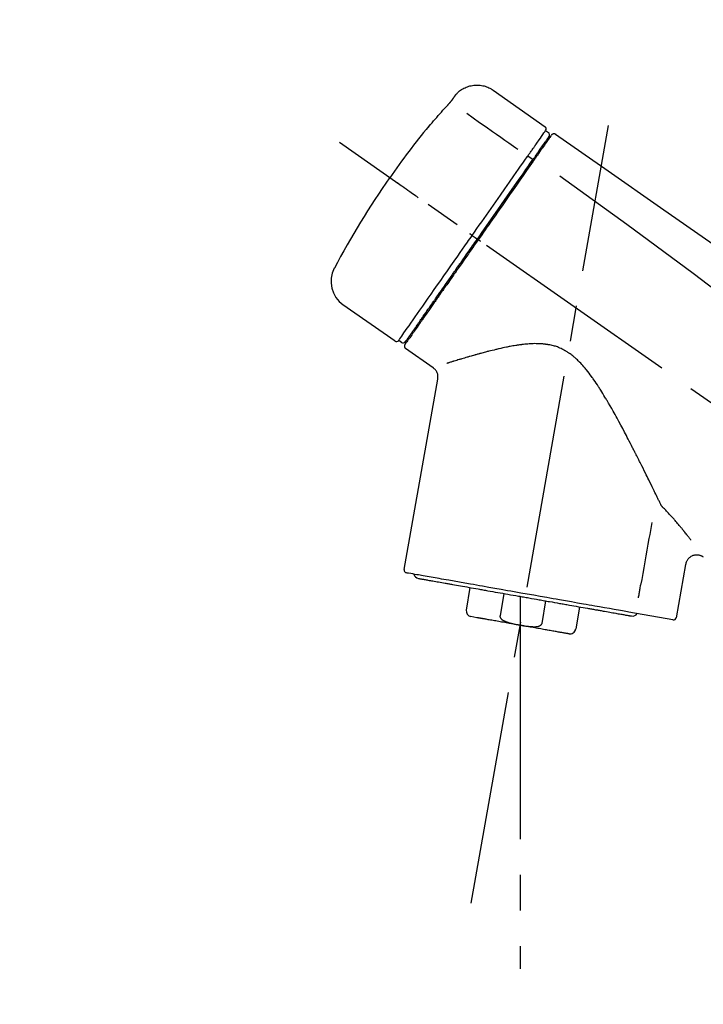
# Model space of a CAD drawing. Extents: x 84007 to 110129, y -10810 to -2410.
# Drawn here: x 95013 to 95132, y -8036 to -7864 of the extents above; entities that cross this region are included whole.
import ezdxf

# ---------------------------------------------------------------- set-up
doc = ezdxf.new("R2010")
doc.units = 0
doc.header["$LTSCALE"] = 50
doc.header["$MEASUREMENT"] = 0
doc.linetypes.add('CENTER2', pattern=[1.125, 0.75, -0.125, 0.125, -0.125])
doc.layers.get('0').update_dxf_attribs({"linetype": 'CONTINUOUS'})
doc.layers.add('150-機器', color=8, linetype='CONTINUOUS')
doc.layers.add('166-寸法B', color=11, linetype='CONTINUOUS')
doc.styles.add('KH001', font='txt')
doc.dimstyles.new('KH1xx030', dxfattribs={"dimscale": 30, "dimtxt": 2, "dimasz": 0.6, "dimexe": 0.3, "dimexo": 1.2, "dimgap": 0.5, "dimtad": 3, "dimdec": 1, "dimdsep": 46, "dimlunit": 6, "dimtxsty": 'KH001', "dimblk": 'DOT', "dimcen": 1, "dimdle": 1, "dimclrd": 256, "dimclre": 256, "dimclrt": 256, "dimadec": 0, "dimazin": 0, "dimtfac": 1, "dimtdec": 1, "dimtix": 1, "dimtmove": 2, "dimatfit": 3, "dimldrblk": 'CLOSEDBLANK', "dimfxl": 1, "dimtolj": 1, "dimtzin": 0, "dimlwd": -1, "dimlwe": -1, "dimarcsym": 0})

# ---------------------------------------------------------------- blocks, each defined once
blk = doc.blocks.new('_Dot')
at = {"color": 0, "linetype": 'ByBlock', "lineweight": -2}
blk.add_line((-0.5, 0), (-1, 0), dxfattribs=at)
at = {"color": 0, "linetype": 'ByBlock', "const_width": 0.5}
blk.add_lwpolyline([(-0.25, 0, 1), (0.25, 0, 1)], format="xyb", close=True, dxfattribs=at)
blk = doc.blocks.new('*D267')
at = {"layer": '166-寸法B', "transparency": 16777216}
for p, q in [((94775.16, -8088.89), (94775.16, -7706.69)), ((95425.16, -8088.89), (95425.16, -7706.69)), ((94793.16, -7715.69), (95407.16, -7715.69))]:
    blk.add_line(p, q, dxfattribs=at)
at = {"layer": '166-寸法B', "transparency": 16777216, "xscale": 18, "yscale": 18, "zscale": 18, "rotation": 180}
blk.add_blockref('_Dot', (94775.16, -7715.69), dxfattribs=at)
at = {"layer": '166-寸法B', "transparency": 16777216, "xscale": 18, "yscale": 18, "zscale": 18}
blk.add_blockref('_Dot', (95425.16, -7715.69), dxfattribs=at)
at = {"layer": '166-寸法B', "transparency": 16777216, "insert": (95100.16, -7670.69), "char_height": 60, "attachment_point": 5, "style": 'KH001'}
blk.add_mtext('\\A1;650', dxfattribs=at)
blk = doc.blocks.new('_ClosedBlank')
at = {"color": 0, "linetype": 'ByBlock', "lineweight": -2}
for p, q in [((-1, 0.1667), (0, 0)), ((-1, 0.1667), (-1, -0.1667)), ((0, 0), (-1, -0.1667))]:
    blk.add_line(p, q, dxfattribs=at)
blk = doc.blocks.new('*D269')
at = {"layer": '166-寸法B', "transparency": 16777216}
for p, q in [((94775.16, -8088.89), (94775.16, -7841.69)), ((95422.16, -8088.89), (95422.16, -7841.69)), ((95404.16, -7850.69), (94793.16, -7850.69))]:
    blk.add_line(p, q, dxfattribs=at)
at = {"layer": '166-寸法B', "transparency": 16777216, "xscale": 18, "yscale": 18, "zscale": 18, "rotation": 180}
blk.add_blockref('_Dot', (94775.16, -7850.69), dxfattribs=at)
at = {"layer": '166-寸法B', "transparency": 16777216, "xscale": 18, "yscale": 18, "zscale": 18}
blk.add_blockref('_Dot', (95422.16, -7850.69), dxfattribs=at)
at = {"layer": '166-寸法B', "transparency": 16777216, "insert": (95098.66, -7805.69), "char_height": 60, "attachment_point": 5, "style": 'KH001'}
blk.add_mtext('\\A1;647', dxfattribs=at)

msp = doc.modelspace()

# ---------------------------------------------------------------- linework, layer by layer
at = {"layer": '150-機器', "color": 13, "linetype": 'Continuous'}
for p, q in [((95095.55, -7876.01), (95104.69, -7882.4)), ((95104.77, -7883.07), (95105.26, -7883.41)), ((95103.64, -7886.6), (95103.8, -7886.71)), ((95101.67, -7887.49), (95102.56, -7888.14)), ((95091.9, -7901.45), (95092.39, -7901.79)), ((95092.39, -7901.79), (95092.8, -7902.08)), ((95078.37, -7919.98), (95069.24, -7913.59)), ((95082.12, -7917.67), (95081.95, -7917.56)), ((95079.52, -7920.18), (95079.02, -7919.83)), ((95085.03, -7924.65), (95080.21, -7921.27)), ((95079.97, -7959.99), (95085.85, -7926.61)), ((95129.3, -7959.08), (95127.65, -7968.45)), ((95090.87, -7967.08), (95091.57, -7963.15)), ((95097.46, -7964.19), (95096.77, -7968.12)), ((95100.33, -7964.69), (95100.33, -7969.72)), ((95104.13, -7969.41), (95104.83, -7965.48)), ((95110.72, -7966.52), (95110.03, -7970.45)), ((95092.73, -7968.42), (95091.68, -7968.23)), ((95127.08, -7968.8), (95119.37, -7967.44))]:
    msp.add_line(p, q, dxfattribs=at)
at = {"layer": '150-機器', "color": 13, "linetype": 'CENTER2'}
for p, q in [((95091.74, -8018.44), (95115.76, -7882.21)), ((95355.5, -8086.03), (95068.63, -7885.16)), ((95100.33, -7969.72), (95100.33, -8029.93))]:
    msp.add_line(p, q, dxfattribs=at)
at = {"layer": '150-機器', "color": 13, "linetype": 'Continuous'}
for points in [[(95089.04, -7876.77), (95089.09, -7876.72), (95089.14, -7876.66), (95089.19, -7876.61), (95089.24, -7876.55), (95089.35, -7876.44), (95089.45, -7876.34), (95089.57, -7876.24), (95089.68, -7876.14), (95089.86, -7876.01), (95090.05, -7875.88), (95090.25, -7875.77), (95090.45, -7875.66), (95090.65, -7875.56), (95090.86, -7875.47), (95091.07, -7875.39), (95091.29, -7875.32), (95091.5, -7875.26), (95091.73, -7875.21), (95091.95, -7875.17), (95092.17, -7875.14), (95092.4, -7875.12), (95092.62, -7875.11), (95092.85, -7875.11), (95093.08, -7875.12), (95093.3, -7875.14), (95093.53, -7875.17), (95093.75, -7875.21), (95093.97, -7875.26), (95094.19, -7875.32), (95094.41, -7875.39), (95094.62, -7875.47), (95094.83, -7875.56), (95094.96, -7875.63), (95095.09, -7875.7), (95095.22, -7875.78), (95095.35, -7875.86), (95095.41, -7875.9), (95095.47, -7875.95), (95095.53, -7875.99), (95095.59, -7876.04)], [(95088.47, -7877.6), (95088.47, -7877.59), (95088.47, -7877.59), (95088.48, -7877.58), (95088.48, -7877.58), (95088.49, -7877.57), (95088.49, -7877.56), (95088.5, -7877.55), (95088.51, -7877.54), (95088.52, -7877.52), (95088.53, -7877.51), (95088.54, -7877.49), (95088.55, -7877.48), (95088.57, -7877.46), (95088.58, -7877.44), (95088.59, -7877.42), (95088.61, -7877.4), (95088.63, -7877.37), (95088.64, -7877.34), (95088.66, -7877.32), (95088.68, -7877.29), (95088.7, -7877.27), (95088.72, -7877.24), (95088.74, -7877.21), (95088.76, -7877.18), (95088.77, -7877.16), (95088.79, -7877.14), (95088.81, -7877.11), (95088.82, -7877.09), (95088.83, -7877.07), (95088.85, -7877.05), (95088.86, -7877.04), (95088.87, -7877.02), (95088.88, -7877), (95088.89, -7876.99), (95088.9, -7876.98), (95088.91, -7876.96), (95088.92, -7876.95), (95088.93, -7876.94), (95088.94, -7876.92), (95088.95, -7876.91), (95088.95, -7876.9), (95088.96, -7876.89), (95088.97, -7876.88), (95088.98, -7876.87), (95088.98, -7876.86), (95088.99, -7876.85), (95089, -7876.84), (95089, -7876.83), (95089.01, -7876.82), (95089.01, -7876.82), (95089.01, -7876.82), (95089.02, -7876.81), (95089.02, -7876.81), (95089.02, -7876.81), (95089.02, -7876.8), (95089.02, -7876.8)], [(95089.02, -7876.8), (95089.03, -7876.8), (95089.03, -7876.8), (95089.03, -7876.8), (95089.03, -7876.8), (95089.03, -7876.79), (95089.03, -7876.79), (95089.03, -7876.79), (95089.03, -7876.79), (95089.04, -7876.78), (95089.04, -7876.78), (95089.04, -7876.78), (95089.04, -7876.77), (95089.05, -7876.77), (95089.05, -7876.77), (95089.05, -7876.77), (95089.05, -7876.76), (95089.05, -7876.76), (95089.05, -7876.76), (95089.06, -7876.76), (95089.06, -7876.76), (95089.06, -7876.75), (95089.06, -7876.75), (95089.06, -7876.75), (95089.06, -7876.75), (95089.06, -7876.75), (95089.06, -7876.75), (95089.06, -7876.75), (95089.06, -7876.74), (95089.07, -7876.74), (95089.07, -7876.74), (95089.07, -7876.74), (95089.07, -7876.74)], [(95084.35, -7882.33), (95084.61, -7882.01), (95084.88, -7881.7), (95085.14, -7881.38), (95085.41, -7881.07), (95085.68, -7880.76), (95085.95, -7880.45), (95086.22, -7880.14), (95086.49, -7879.83), (95086.77, -7879.52), (95087.05, -7879.22), (95087.33, -7878.92), (95087.6, -7878.61)], [(95087.6, -7878.61), (95087.61, -7878.61), (95087.61, -7878.6), (95087.62, -7878.59), (95087.62, -7878.59), (95087.63, -7878.58), (95087.65, -7878.57), (95087.66, -7878.55), (95087.67, -7878.54), (95087.68, -7878.52), (95087.7, -7878.51), (95087.72, -7878.49), (95087.73, -7878.47), (95087.75, -7878.45), (95087.77, -7878.43), (95087.78, -7878.41), (95087.8, -7878.39), (95087.82, -7878.37), (95087.84, -7878.34), (95087.87, -7878.32), (95087.89, -7878.29), (95087.92, -7878.26), (95087.95, -7878.23), (95087.97, -7878.19), (95088, -7878.16), (95088.03, -7878.12), (95088.07, -7878.09), (95088.1, -7878.05), (95088.13, -7878.01), (95088.16, -7877.98), (95088.19, -7877.94), (95088.22, -7877.91), (95088.25, -7877.88), (95088.27, -7877.85), (95088.29, -7877.83), (95088.31, -7877.8), (95088.33, -7877.78), (95088.34, -7877.76), (95088.35, -7877.74), (95088.37, -7877.73), (95088.38, -7877.71), (95088.39, -7877.7), (95088.4, -7877.69), (95088.41, -7877.68), (95088.42, -7877.66), (95088.42, -7877.65), (95088.43, -7877.64), (95088.44, -7877.63), (95088.45, -7877.63), (95088.45, -7877.62), (95088.45, -7877.62), (95088.46, -7877.61), (95088.46, -7877.61), (95088.46, -7877.6), (95088.46, -7877.6), (95088.47, -7877.6), (95088.47, -7877.6)], [(95090.93, -7880.05), (95092.06, -7880.85), (95093.2, -7881.64), (95094.33, -7882.44), (95095.46, -7883.23), (95096.18, -7883.73), (95096.9, -7884.24), (95097.62, -7884.74), (95098.34, -7885.25), (95098.73, -7885.52), (95099.13, -7885.79), (95099.52, -7886.07), (95099.91, -7886.34)], [(95083.96, -7882.75), (95083.96, -7882.75), (95083.96, -7882.76), (95083.96, -7882.76), (95083.96, -7882.76), (95083.95, -7882.76), (95083.95, -7882.77), (95083.95, -7882.77), (95083.95, -7882.77), (95083.94, -7882.78), (95083.94, -7882.78), (95083.94, -7882.79), (95083.94, -7882.79), (95083.94, -7882.79), (95083.94, -7882.79), (95083.94, -7882.8), (95083.94, -7882.8), (95083.94, -7882.8), (95083.94, -7882.79), (95083.95, -7882.79), (95083.96, -7882.78), (95083.97, -7882.76), (95083.98, -7882.75), (95083.99, -7882.74), (95084, -7882.73), (95084.02, -7882.71), (95084.03, -7882.7), (95084.05, -7882.68), (95084.07, -7882.66), (95084.09, -7882.64), (95084.11, -7882.61), (95084.13, -7882.59), (95084.15, -7882.57), (95084.17, -7882.54), (95084.19, -7882.52), (95084.21, -7882.5), (95084.23, -7882.47), (95084.24, -7882.45), (95084.26, -7882.43), (95084.28, -7882.41), (95084.3, -7882.39), (95084.3, -7882.38), (95084.31, -7882.37), (95084.32, -7882.36), (95084.33, -7882.35), (95084.34, -7882.34), (95084.34, -7882.34), (95084.35, -7882.33), (95084.35, -7882.33)], [(95084.27, -7882.3), (95084.27, -7882.31), (95084.27, -7882.31), (95084.27, -7882.31), (95084.27, -7882.31), (95084.27, -7882.31), (95084.27, -7882.32), (95084.26, -7882.32), (95084.26, -7882.33), (95084.25, -7882.34), (95084.24, -7882.36), (95084.22, -7882.37), (95084.21, -7882.39), (95084.2, -7882.41), (95084.18, -7882.43), (95084.17, -7882.45), (95084.16, -7882.47), (95084.14, -7882.49), (95084.13, -7882.51), (95084.12, -7882.53), (95084.11, -7882.54), (95084.09, -7882.57), (95084.08, -7882.59), (95084.06, -7882.61), (95084.05, -7882.63), (95084.03, -7882.65), (95084.02, -7882.66), (95084.01, -7882.68), (95084, -7882.7), (95083.99, -7882.71), (95083.99, -7882.72), (95083.98, -7882.73), (95083.97, -7882.74), (95083.97, -7882.74), (95083.97, -7882.74), (95083.96, -7882.75), (95083.96, -7882.75)], [(95084.04, -7882.68), (95084.03, -7882.68), (95084.03, -7882.69), (95084.02, -7882.69), (95084.01, -7882.7), (95084, -7882.7), (95084, -7882.71), (95083.99, -7882.72), (95083.98, -7882.72), (95083.98, -7882.73), (95083.97, -7882.74), (95083.97, -7882.74), (95083.96, -7882.75)], [(95084.04, -7882.69), (95084.04, -7882.69), (95084.04, -7882.68), (95084.05, -7882.68), (95084.05, -7882.68), (95084.05, -7882.67), (95084.06, -7882.66), (95084.07, -7882.66), (95084.08, -7882.65), (95084.09, -7882.63), (95084.1, -7882.62), (95084.11, -7882.61), (95084.12, -7882.59), (95084.13, -7882.58), (95084.14, -7882.57), (95084.15, -7882.56), (95084.16, -7882.55), (95084.17, -7882.54), (95084.18, -7882.53), (95084.18, -7882.53), (95084.19, -7882.52)], [(95103.08, -7885.48), (95103.22, -7885.28), (95103.35, -7885.09), (95103.49, -7884.89), (95103.63, -7884.7), (95103.84, -7884.39), (95104.05, -7884.09), (95104.27, -7883.78), (95104.48, -7883.48), (95104.55, -7883.38), (95104.62, -7883.27), (95104.69, -7883.17), (95104.77, -7883.07), (95104.77, -7883.07), (95104.77, -7883.07), (95104.77, -7883.07), (95104.77, -7883.07)], [(95105.83, -7883.85), (95105.85, -7883.8), (95105.88, -7883.75), (95105.91, -7883.71), (95105.95, -7883.68), (95105.96, -7883.68), (95105.96, -7883.68), (95105.97, -7883.68), (95105.97, -7883.68)], [(95105.97, -7883.68), (95105.98, -7883.67), (95105.99, -7883.66), (95106, -7883.66), (95106.01, -7883.65), (95106.03, -7883.64), (95106.06, -7883.63), (95106.08, -7883.62), (95106.1, -7883.61), (95106.14, -7883.6), (95106.17, -7883.59), (95106.21, -7883.59), (95106.25, -7883.59), (95106.29, -7883.59), (95106.33, -7883.6), (95106.36, -7883.61), (95106.4, -7883.62), (95106.42, -7883.63), (95106.44, -7883.64), (95106.46, -7883.65), (95106.48, -7883.66), (95106.49, -7883.67), (95106.5, -7883.67), (95106.51, -7883.68), (95106.52, -7883.69)], [(95106.52, -7883.69), (95115.72, -7890.12), (95124.91, -7896.56), (95134.1, -7903), (95143.29, -7909.43), (95152.48, -7915.87), (95161.67, -7922.3), (95170.86, -7928.74), (95180.05, -7935.17)], [(95101.67, -7887.49), (95101.71, -7887.44), (95101.75, -7887.38), (95101.79, -7887.33), (95101.83, -7887.27), (95101.9, -7887.16), (95101.97, -7887.06), (95102.05, -7886.95), (95102.12, -7886.85), (95102.22, -7886.71), (95102.32, -7886.57), (95102.41, -7886.43), (95102.51, -7886.29), (95102.59, -7886.18), (95102.67, -7886.07), (95102.74, -7885.96), (95102.82, -7885.85), (95102.86, -7885.79), (95102.9, -7885.74), (95102.93, -7885.69), (95102.97, -7885.63), (95102.99, -7885.61), (95103, -7885.59), (95103.01, -7885.57), (95103.03, -7885.55)], [(95103.03, -7885.55), (95103.03, -7885.55), (95103.04, -7885.54), (95103.04, -7885.53), (95103.04, -7885.53), (95103.05, -7885.52), (95103.05, -7885.52), (95103.06, -7885.51), (95103.06, -7885.5), (95103.07, -7885.5), (95103.07, -7885.49), (95103.07, -7885.49), (95103.08, -7885.48)], [(95103.66, -7886.56), (95103.8, -7886.36), (95103.94, -7886.16), (95104.09, -7885.95), (95104.23, -7885.75), (95104.34, -7885.59), (95104.44, -7885.44), (95104.55, -7885.29), (95104.66, -7885.13), (95104.75, -7885), (95104.84, -7884.88), (95104.93, -7884.75), (95105.02, -7884.62), (95105.04, -7884.6), (95105.05, -7884.57), (95105.07, -7884.55), (95105.08, -7884.53), (95105.11, -7884.49), (95105.14, -7884.45), (95105.17, -7884.41), (95105.19, -7884.37), (95105.2, -7884.36), (95105.22, -7884.34), (95105.23, -7884.33), (95105.24, -7884.31), (95105.26, -7884.27), (95105.29, -7884.23), (95105.32, -7884.19), (95105.34, -7884.16), (95105.35, -7884.14), (95105.36, -7884.13), (95105.37, -7884.12), (95105.38, -7884.11), (95105.38, -7884.11), (95105.38, -7884.1), (95105.38, -7884.1), (95105.38, -7884.1)], [(95105.73, -7883.95), (95105.73, -7883.95), (95105.73, -7883.95), (95105.73, -7883.95), (95105.73, -7883.96), (95105.7, -7884), (95105.67, -7884.04), (95105.64, -7884.08), (95105.61, -7884.12), (95105.51, -7884.27), (95105.4, -7884.42), (95105.29, -7884.58), (95105.19, -7884.73), (95105.03, -7884.95), (95104.87, -7885.18), (95104.71, -7885.41), (95104.56, -7885.63), (95104.45, -7885.78), (95104.35, -7885.93), (95104.24, -7886.08), (95104.14, -7886.23)], [(95102.47, -7888.26), (95102.5, -7888.21), (95102.54, -7888.16), (95102.57, -7888.12), (95102.61, -7888.07), (95102.64, -7888.02), (95102.67, -7887.97), (95102.7, -7887.93), (95102.74, -7887.88), (95102.8, -7887.8), (95102.86, -7887.71), (95102.92, -7887.62), (95102.98, -7887.53), (95103.01, -7887.49), (95103.04, -7887.45), (95103.06, -7887.41), (95103.09, -7887.37), (95103.14, -7887.3), (95103.19, -7887.23), (95103.25, -7887.15), (95103.3, -7887.08), (95103.32, -7887.05), (95103.34, -7887.02), (95103.36, -7886.98), (95103.39, -7886.95), (95103.43, -7886.9), (95103.47, -7886.84), (95103.5, -7886.78), (95103.54, -7886.73), (95103.56, -7886.71), (95103.58, -7886.68), (95103.59, -7886.66), (95103.61, -7886.64), (95103.62, -7886.62), (95103.63, -7886.6), (95103.65, -7886.58), (95103.66, -7886.56)], [(95104.14, -7886.23), (95104.12, -7886.26), (95104.09, -7886.29), (95104.07, -7886.33), (95104.04, -7886.36), (95103.97, -7886.47), (95103.89, -7886.58), (95103.81, -7886.69), (95103.74, -7886.8), (95103.64, -7886.94), (95103.54, -7887.08), (95103.44, -7887.23), (95103.34, -7887.37), (95103.28, -7887.45), (95103.22, -7887.54), (95103.16, -7887.63), (95103.1, -7887.71), (95103.04, -7887.8), (95102.98, -7887.88), (95102.92, -7887.97), (95102.86, -7888.05), (95102.79, -7888.15), (95102.73, -7888.24), (95102.66, -7888.34), (95102.59, -7888.43)], [(95091.9, -7901.45), (95092.31, -7900.86), (95092.73, -7900.26), (95093.14, -7899.67), (95093.56, -7899.07), (95094.38, -7897.9), (95095.2, -7896.73), (95096.02, -7895.56), (95096.84, -7894.39), (95097.63, -7893.26), (95098.43, -7892.12), (95099.22, -7890.99), (95100.02, -7889.86), (95100.39, -7889.31), (95100.77, -7888.77), (95101.15, -7888.23), (95101.53, -7887.69)], [(95092.8, -7902.08), (95093.21, -7901.49), (95093.62, -7900.9), (95094.03, -7900.31), (95094.44, -7899.72), (95094.85, -7899.14), (95095.26, -7898.55), (95095.67, -7897.97), (95096.08, -7897.39), (95096.89, -7896.23), (95097.7, -7895.07), (95098.52, -7893.91), (95099.33, -7892.75), (95099.73, -7892.18), (95100.13, -7891.61), (95100.52, -7891.04), (95100.92, -7890.47), (95101.31, -7889.92), (95101.7, -7889.37), (95102.08, -7888.81), (95102.47, -7888.26)], [(95102.59, -7888.43), (95102.31, -7888.84), (95102.02, -7889.26), (95101.73, -7889.67), (95101.44, -7890.08), (95100.84, -7890.93), (95100.25, -7891.78), (95099.66, -7892.63), (95099.06, -7893.48), (95098.46, -7894.34), (95097.85, -7895.21), (95097.25, -7896.07), (95096.64, -7896.94), (95096.33, -7897.37), (95096.03, -7897.81), (95095.72, -7898.25), (95095.41, -7898.69), (95095.11, -7899.13), (95094.8, -7899.56), (95094.49, -7900), (95094.19, -7900.44), (95093.88, -7900.88), (95093.57, -7901.32), (95093.27, -7901.75), (95092.96, -7902.19)], [(95101.53, -7887.69), (95101.54, -7887.67), (95101.56, -7887.65), (95101.57, -7887.64), (95101.58, -7887.62), (95101.59, -7887.61), (95101.6, -7887.59), (95101.61, -7887.57), (95101.62, -7887.56), (95101.64, -7887.54), (95101.65, -7887.52), (95101.66, -7887.51), (95101.67, -7887.49)], [(95082.44, -7894.83), (95082.31, -7894.74), (95082.19, -7894.65), (95082.07, -7894.57), (95081.95, -7894.48), (95081.7, -7894.31), (95081.45, -7894.14), (95081.21, -7893.96), (95080.96, -7893.79), (95080.64, -7893.57), (95080.32, -7893.34), (95080, -7893.12), (95079.67, -7892.89), (95079.44, -7892.73), (95079.21, -7892.57), (95078.98, -7892.4), (95078.75, -7892.24), (95078.67, -7892.19), (95078.6, -7892.14), (95078.52, -7892.08), (95078.44, -7892.03), (95078.43, -7892.02), (95078.41, -7892.01), (95078.4, -7892), (95078.38, -7891.99)], [(95107.24, -7891.03), (95118.97, -7899.49), (95130.62, -7908.05), (95142.1, -7916.81), (95153.33, -7925.9), (95156.82, -7928.86), (95160.3, -7931.85), (95163.75, -7934.86), (95167.2, -7937.89)], [(95079.02, -7919.83), (95079.02, -7919.83), (95079.02, -7919.83), (95079.03, -7919.83), (95079.03, -7919.83), (95079.07, -7919.77), (95079.11, -7919.71), (95079.15, -7919.65), (95079.19, -7919.59), (95079.38, -7919.33), (95079.56, -7919.07), (95079.74, -7918.8), (95079.93, -7918.54), (95080.23, -7918.11), (95080.53, -7917.69), (95080.83, -7917.26), (95081.13, -7916.83), (95081.53, -7916.26), (95081.93, -7915.68), (95082.33, -7915.11), (95082.74, -7914.53), (95083.23, -7913.83), (95083.72, -7913.13), (95084.21, -7912.43), (95084.7, -7911.73), (95085.26, -7910.93), (95085.82, -7910.13), (95086.38, -7909.33), (95086.94, -7908.53), (95087.55, -7907.66), (95088.15, -7906.79), (95088.76, -7905.93), (95089.37, -7905.06), (95089.79, -7904.46), (95090.21, -7903.86), (95090.63, -7903.25), (95091.05, -7902.65), (95091.26, -7902.35), (95091.48, -7902.05), (95091.69, -7901.75), (95091.9, -7901.45)], [(95092.96, -7902.19), (95092.8, -7902.42), (95092.64, -7902.64), (95092.49, -7902.87), (95092.33, -7903.09), (95092.17, -7903.32), (95092.01, -7903.54), (95091.86, -7903.77), (95091.7, -7903.99), (95091.54, -7904.22), (95091.38, -7904.44), (95091.23, -7904.67), (95091.07, -7904.89), (95090.76, -7905.34), (95090.44, -7905.78), (95090.13, -7906.23), (95089.82, -7906.68), (95089.67, -7906.89), (95089.52, -7907.11), (95089.36, -7907.33), (95089.21, -7907.54), (95089.06, -7907.76), (95088.91, -7907.98), (95088.75, -7908.2), (95088.6, -7908.42), (95088.31, -7908.83), (95088.02, -7909.25), (95087.72, -7909.67), (95087.43, -7910.09), (95087.29, -7910.29), (95087.15, -7910.49), (95087.01, -7910.69), (95086.87, -7910.89), (95086.73, -7911.09), (95086.59, -7911.29), (95086.45, -7911.49), (95086.31, -7911.69), (95086.18, -7911.88), (95086.05, -7912.06), (95085.91, -7912.25), (95085.78, -7912.44), (95085.65, -7912.63), (95085.52, -7912.82), (95085.39, -7913.01), (95085.26, -7913.19), (95085.01, -7913.54), (95084.77, -7913.89), (95084.52, -7914.24), (95084.28, -7914.59), (95084.05, -7914.91), (95083.83, -7915.23), (95083.61, -7915.55), (95083.39, -7915.86), (95083.29, -7916.01), (95083.19, -7916.15), (95083.09, -7916.29), (95082.99, -7916.44), (95082.89, -7916.58), (95082.79, -7916.72), (95082.69, -7916.86), (95082.59, -7917), (95082.41, -7917.25), (95082.24, -7917.5), (95082.06, -7917.75), (95081.89, -7918), (95081.74, -7918.21), (95081.59, -7918.43), (95081.44, -7918.64), (95081.3, -7918.85), (95081.18, -7919.02), (95081.06, -7919.19), (95080.94, -7919.36), (95080.82, -7919.54), (95080.72, -7919.67), (95080.63, -7919.8), (95080.54, -7919.93), (95080.45, -7920.06), (95080.39, -7920.14), (95080.33, -7920.23), (95080.27, -7920.32), (95080.21, -7920.4), (95080.19, -7920.42), (95080.18, -7920.44), (95080.17, -7920.46), (95080.15, -7920.49), (95080.12, -7920.53), (95080.1, -7920.56), (95080.08, -7920.58), (95080.08, -7920.58), (95080.09, -7920.58), (95080.09, -7920.58), (95080.09, -7920.57), (95080.09, -7920.57)], [(95080.21, -7920.05), (95080.21, -7920.05), (95080.21, -7920.05), (95080.21, -7920.06), (95080.21, -7920.06), (95080.21, -7920.06), (95080.21, -7920.05), (95080.21, -7920.05), (95080.21, -7920.05), (95080.21, -7920.05), (95080.21, -7920.05), (95080.21, -7920.05), (95080.21, -7920.05), (95080.23, -7920.02), (95080.25, -7919.99), (95080.27, -7919.97), (95080.29, -7919.94), (95080.34, -7919.87), (95080.39, -7919.79), (95080.44, -7919.72), (95080.49, -7919.65), (95080.5, -7919.63), (95080.52, -7919.62), (95080.53, -7919.6), (95080.54, -7919.58), (95080.56, -7919.55), (95080.59, -7919.51), (95080.61, -7919.48), (95080.64, -7919.44), (95080.65, -7919.42), (95080.67, -7919.4), (95080.68, -7919.38), (95080.69, -7919.36), (95080.74, -7919.3), (95080.78, -7919.23), (95080.83, -7919.17), (95080.87, -7919.1), (95080.91, -7919.05), (95080.94, -7919.01), (95080.98, -7918.96), (95081.01, -7918.91), (95081.09, -7918.79), (95081.17, -7918.68), (95081.25, -7918.57), (95081.33, -7918.46), (95081.37, -7918.4), (95081.41, -7918.33), (95081.46, -7918.27), (95081.5, -7918.21), (95081.57, -7918.1), (95081.65, -7918), (95081.72, -7917.9), (95081.79, -7917.79), (95081.82, -7917.76), (95081.84, -7917.72), (95081.87, -7917.68), (95081.89, -7917.65), (95081.95, -7917.57), (95082, -7917.49), (95082.05, -7917.42), (95082.11, -7917.34), (95082.14, -7917.3), (95082.16, -7917.26), (95082.19, -7917.22), (95082.22, -7917.18), (95082.36, -7916.98), (95082.51, -7916.77), (95082.65, -7916.57), (95082.79, -7916.36), (95082.92, -7916.18), (95083.05, -7915.99), (95083.19, -7915.8), (95083.32, -7915.62), (95083.53, -7915.31), (95083.75, -7915), (95083.97, -7914.68), (95084.19, -7914.37), (95084.26, -7914.26), (95084.34, -7914.16), (95084.42, -7914.05), (95084.49, -7913.94), (95084.65, -7913.71), (95084.81, -7913.48), (95084.97, -7913.25), (95085.13, -7913.02), (95085.22, -7912.9), (95085.3, -7912.78), (95085.38, -7912.66), (95085.47, -7912.55), (95085.72, -7912.18), (95085.98, -7911.81), (95086.24, -7911.45), (95086.49, -7911.08), (95086.67, -7910.82), (95086.85, -7910.56), (95087.03, -7910.31), (95087.22, -7910.05), (95087.5, -7909.64), (95087.79, -7909.23), (95088.07, -7908.82), (95088.36, -7908.42), (95088.46, -7908.28), (95088.55, -7908.14), (95088.65, -7907.99), (95088.75, -7907.85), (95088.95, -7907.57), (95089.15, -7907.29), (95089.34, -7907.01), (95089.54, -7906.73), (95089.64, -7906.58), (95089.74, -7906.44), (95089.84, -7906.3), (95089.94, -7906.16), (95090.24, -7905.73), (95090.54, -7905.29), (95090.84, -7904.86), (95091.15, -7904.43), (95091.35, -7904.14), (95091.56, -7903.85), (95091.76, -7903.56), (95091.96, -7903.27), (95092.17, -7902.97), (95092.38, -7902.67), (95092.59, -7902.38), (95092.8, -7902.08)], [(95091.9, -7901.45), (95091.89, -7901.45), (95091.89, -7901.44), (95091.88, -7901.44), (95091.88, -7901.44), (95091.88, -7901.43), (95091.87, -7901.43), (95091.87, -7901.43), (95091.86, -7901.42), (95091.85, -7901.42), (95091.84, -7901.41), (95091.84, -7901.41), (95091.83, -7901.4), (95091.81, -7901.39), (95091.79, -7901.38), (95091.78, -7901.37), (95091.76, -7901.36), (95091.73, -7901.34), (95091.71, -7901.32), (95091.68, -7901.3), (95091.65, -7901.28), (95091.62, -7901.26), (95091.6, -7901.24), (95091.57, -7901.22), (95091.54, -7901.2), (95091.53, -7901.19), (95091.52, -7901.18), (95091.5, -7901.17), (95091.49, -7901.17), (95091.49, -7901.16), (95091.49, -7901.16), (95091.49, -7901.16), (95091.49, -7901.16)], [(95093.37, -7902.48), (95093.35, -7902.47), (95093.34, -7902.46), (95093.33, -7902.45), (95093.31, -7902.44), (95093.3, -7902.43), (95093.29, -7902.42), (95093.27, -7902.41), (95093.26, -7902.4), (95093.24, -7902.39), (95093.21, -7902.37), (95093.19, -7902.35), (95093.16, -7902.33), (95093.15, -7902.33), (95093.14, -7902.32), (95093.13, -7902.31), (95093.12, -7902.3), (95093.1, -7902.29), (95093.08, -7902.28), (95093.06, -7902.26), (95093.04, -7902.25), (95093.03, -7902.24), (95093.03, -7902.24), (95093.02, -7902.23), (95093.01, -7902.23), (95093, -7902.22), (95092.99, -7902.21), (95092.98, -7902.21), (95092.97, -7902.2), (95092.97, -7902.2), (95092.96, -7902.2), (95092.96, -7902.19), (95092.96, -7902.19)], [(95124.95, -7948.6), (95124.89, -7948.47), (95124.83, -7948.34), (95124.76, -7948.21), (95124.7, -7948.08), (95124.64, -7947.95), (95124.57, -7947.82), (95124.51, -7947.69), (95124.45, -7947.56), (95124.32, -7947.29), (95124.18, -7947.02), (95124.05, -7946.75), (95123.92, -7946.49), (95123.86, -7946.35), (95123.79, -7946.21), (95123.72, -7946.08), (95123.66, -7945.94), (95123.45, -7945.52), (95123.25, -7945.1), (95123.04, -7944.69), (95122.84, -7944.27), (95122.69, -7943.98), (95122.55, -7943.7), (95122.41, -7943.41), (95122.27, -7943.12), (95122.05, -7942.68), (95121.83, -7942.24), (95121.61, -7941.8), (95121.39, -7941.36), (95121.31, -7941.21), (95121.24, -7941.06), (95121.16, -7940.91), (95121.09, -7940.76), (95120.97, -7940.54), (95120.86, -7940.31), (95120.75, -7940.09), (95120.63, -7939.86), (95120.59, -7939.79), (95120.55, -7939.71), (95120.52, -7939.64), (95120.48, -7939.56), (95120.4, -7939.41), (95120.32, -7939.26), (95120.25, -7939.11), (95120.17, -7938.95), (95120.13, -7938.88), (95120.09, -7938.8), (95120.05, -7938.73), (95120.01, -7938.65), (95119.82, -7938.27), (95119.63, -7937.89), (95119.43, -7937.51), (95119.23, -7937.13), (95119.08, -7936.83), (95118.92, -7936.52), (95118.76, -7936.22), (95118.6, -7935.91), (95118.27, -7935.29), (95117.94, -7934.68), (95117.61, -7934.07), (95117.28, -7933.46), (95117.11, -7933.15), (95116.94, -7932.84), (95116.77, -7932.53), (95116.6, -7932.23), (95116.34, -7931.76), (95116.07, -7931.3), (95115.8, -7930.84), (95115.53, -7930.39), (95115.44, -7930.23), (95115.35, -7930.08), (95115.26, -7929.93), (95115.17, -7929.77), (95114.98, -7929.47), (95114.8, -7929.16), (95114.61, -7928.86), (95114.42, -7928.56), (95114.32, -7928.4), (95114.23, -7928.25), (95114.13, -7928.1), (95114.03, -7927.95), (95113.83, -7927.65), (95113.63, -7927.35), (95113.43, -7927.05), (95113.23, -7926.75), (95113.12, -7926.6), (95113.02, -7926.45), (95112.91, -7926.31), (95112.81, -7926.16), (95112.59, -7925.87), (95112.37, -7925.58), (95112.15, -7925.29), (95111.93, -7925.01), (95111.81, -7924.87), (95111.7, -7924.73), (95111.58, -7924.59), (95111.47, -7924.45), (95111.28, -7924.25), (95111.1, -7924.05), (95110.91, -7923.85), (95110.72, -7923.65), (95110.65, -7923.59), (95110.59, -7923.52), (95110.52, -7923.46), (95110.46, -7923.39), (95110.33, -7923.27), (95110.2, -7923.14), (95110.06, -7923.02), (95109.92, -7922.9), (95109.86, -7922.84), (95109.79, -7922.78), (95109.72, -7922.72), (95109.65, -7922.66), (95109.51, -7922.55), (95109.36, -7922.43), (95109.22, -7922.32), (95109.07, -7922.22), (95109, -7922.16), (95108.93, -7922.11), (95108.85, -7922.06), (95108.78, -7922.01), (95108.66, -7921.93), (95108.55, -7921.86), (95108.43, -7921.79), (95108.31, -7921.72), (95108.27, -7921.7), (95108.23, -7921.67), (95108.19, -7921.65), (95108.15, -7921.63), (95108.07, -7921.58), (95107.99, -7921.54), (95107.91, -7921.5), (95107.83, -7921.45), (95107.79, -7921.43), (95107.75, -7921.41), (95107.71, -7921.39), (95107.66, -7921.37), (95107.46, -7921.27), (95107.26, -7921.17), (95107.05, -7921.08), (95106.84, -7920.99), (95106.67, -7920.93), (95106.5, -7920.87), (95106.33, -7920.82), (95106.15, -7920.77), (95105.93, -7920.72), (95105.71, -7920.68), (95105.49, -7920.64), (95105.27, -7920.6), (95105.22, -7920.59), (95105.18, -7920.58), (95105.14, -7920.57), (95105.09, -7920.57), (95105, -7920.55), (95104.91, -7920.54), (95104.82, -7920.53), (95104.73, -7920.51), (95104.69, -7920.51), (95104.64, -7920.5), (95104.6, -7920.5), (95104.55, -7920.49), (95104.42, -7920.48), (95104.29, -7920.46), (95104.15, -7920.45), (95104.02, -7920.44), (95103.93, -7920.44), (95103.84, -7920.43), (95103.75, -7920.43), (95103.66, -7920.42), (95103.4, -7920.41), (95103.13, -7920.41), (95102.87, -7920.4), (95102.61, -7920.41), (95102.43, -7920.41), (95102.26, -7920.42), (95102.08, -7920.43), (95101.91, -7920.45), (95101.65, -7920.47), (95101.39, -7920.49), (95101.13, -7920.52), (95100.87, -7920.55), (95100.79, -7920.56), (95100.7, -7920.57), (95100.62, -7920.58), (95100.53, -7920.59), (95100.36, -7920.61), (95100.19, -7920.63), (95100.02, -7920.66), (95099.85, -7920.68), (95099.77, -7920.69), (95099.69, -7920.71), (95099.6, -7920.72), (95099.52, -7920.73), (95099.27, -7920.77), (95099.02, -7920.81), (95098.78, -7920.86), (95098.53, -7920.9), (95098.37, -7920.93), (95098.21, -7920.96), (95098.05, -7921), (95097.89, -7921.03), (95097.57, -7921.09), (95097.26, -7921.16), (95096.94, -7921.23), (95096.63, -7921.3), (95096.48, -7921.34), (95096.32, -7921.37), (95096.17, -7921.41), (95096.02, -7921.44), (95095.72, -7921.52), (95095.42, -7921.59), (95095.12, -7921.66), (95094.82, -7921.74), (95094.67, -7921.78), (95094.53, -7921.81), (95094.38, -7921.85), (95094.24, -7921.89), (95094.02, -7921.95), (95093.81, -7922), (95093.6, -7922.06), (95093.39, -7922.12), (95093.32, -7922.14), (95093.25, -7922.16), (95093.18, -7922.18), (95093.11, -7922.2), (95092.97, -7922.23), (95092.83, -7922.27), (95092.7, -7922.31), (95092.56, -7922.35), (95092.49, -7922.37), (95092.43, -7922.39), (95092.36, -7922.4), (95092.29, -7922.42), (95092.1, -7922.48), (95091.9, -7922.53), (95091.7, -7922.59), (95091.51, -7922.65), (95091.38, -7922.68), (95091.26, -7922.72), (95091.13, -7922.76), (95091.01, -7922.79), (95090.77, -7922.86), (95090.53, -7922.93), (95090.3, -7923), (95090.06, -7923.07), (95089.94, -7923.11), (95089.83, -7923.14), (95089.72, -7923.18), (95089.61, -7923.21), (95089.39, -7923.27), (95089.18, -7923.34), (95088.96, -7923.4), (95088.75, -7923.47), (95088.65, -7923.5), (95088.55, -7923.53), (95088.45, -7923.56), (95088.35, -7923.59), (95088.21, -7923.64), (95088.07, -7923.68), (95087.93, -7923.73), (95087.79, -7923.77), (95087.74, -7923.78), (95087.7, -7923.8), (95087.65, -7923.81), (95087.61, -7923.83), (95087.56, -7923.84), (95087.52, -7923.85), (95087.48, -7923.87), (95087.44, -7923.88)], [(95085.85, -7926.63), (95085.86, -7926.58), (95085.87, -7926.53), (95085.88, -7926.48), (95085.88, -7926.44), (95085.9, -7926.34), (95085.9, -7926.25), (95085.9, -7926.16), (95085.9, -7926.06), (95085.88, -7925.92), (95085.85, -7925.78), (95085.81, -7925.64), (95085.76, -7925.51), (95085.7, -7925.37), (95085.63, -7925.25), (95085.55, -7925.13), (95085.46, -7925.01), (95085.4, -7924.94), (95085.33, -7924.88), (95085.26, -7924.82), (95085.19, -7924.76), (95085.15, -7924.73), (95085.11, -7924.7), (95085.07, -7924.67), (95085.03, -7924.65)], [(95125.33, -7949.12), (95125.31, -7949.1), (95125.29, -7949.08), (95125.27, -7949.06), (95125.25, -7949.03), (95125.23, -7949.01), (95125.21, -7948.99), (95125.19, -7948.97), (95125.18, -7948.95), (95125.14, -7948.91), (95125.11, -7948.86), (95125.08, -7948.82), (95125.05, -7948.77), (95125.03, -7948.75), (95125.02, -7948.73), (95125.01, -7948.71), (95124.99, -7948.68), (95124.98, -7948.66), (95124.97, -7948.64), (95124.96, -7948.62), (95124.95, -7948.6)], [(95130.22, -7954.81), (95130.22, -7954.8), (95130.21, -7954.8), (95130.21, -7954.8), (95130.21, -7954.79), (95130.2, -7954.79), (95130.2, -7954.78), (95130.2, -7954.78), (95130.19, -7954.78), (95130.11, -7954.67), (95130.03, -7954.56), (95129.94, -7954.45), (95129.86, -7954.34), (95129.78, -7954.23), (95129.69, -7954.12), (95129.6, -7954.01), (95129.52, -7953.89), (95129.4, -7953.75), (95129.29, -7953.61), (95129.17, -7953.46), (95129.06, -7953.32), (95129.03, -7953.29), (95129.01, -7953.26), (95128.99, -7953.23), (95128.96, -7953.2), (95128.92, -7953.14), (95128.87, -7953.08), (95128.82, -7953.03), (95128.77, -7952.97), (95128.75, -7952.94), (95128.73, -7952.91), (95128.7, -7952.88), (95128.68, -7952.85), (95128.61, -7952.76), (95128.53, -7952.67), (95128.46, -7952.59), (95128.39, -7952.5), (95128.34, -7952.44), (95128.29, -7952.38), (95128.24, -7952.32), (95128.19, -7952.26), (95128.04, -7952.08), (95127.89, -7951.9), (95127.73, -7951.72), (95127.58, -7951.54), (95127.48, -7951.42), (95127.37, -7951.3), (95127.27, -7951.18), (95127.16, -7951.06), (95126.94, -7950.82), (95126.72, -7950.57), (95126.5, -7950.33), (95126.28, -7950.09), (95126.16, -7949.97), (95126.05, -7949.85), (95125.93, -7949.73), (95125.82, -7949.6), (95125.7, -7949.48), (95125.58, -7949.36), (95125.45, -7949.24), (95125.33, -7949.12)], [(95123.36, -7951.72), (95123.24, -7952.42), (95123.12, -7953.12), (95123, -7953.82), (95122.87, -7954.52), (95122.69, -7955.54), (95122.51, -7956.57), (95122.33, -7957.6), (95122.15, -7958.63), (95121.97, -7959.66), (95121.78, -7960.68), (95121.6, -7961.71), (95121.42, -7962.74)], [(95132.39, -7957.82), (95132.38, -7957.81), (95132.37, -7957.8), (95132.36, -7957.79), (95132.35, -7957.78), (95132.31, -7957.75), (95132.27, -7957.73), (95132.23, -7957.7), (95132.19, -7957.67), (95132.12, -7957.63), (95132.04, -7957.59), (95131.96, -7957.57), (95131.87, -7957.54), (95131.77, -7957.51), (95131.66, -7957.48), (95131.55, -7957.46), (95131.44, -7957.44), (95131.32, -7957.44), (95131.2, -7957.44), (95131.08, -7957.44), (95130.96, -7957.46), (95130.83, -7957.48), (95130.71, -7957.51), (95130.59, -7957.55), (95130.47, -7957.59), (95130.36, -7957.65), (95130.24, -7957.71), (95130.13, -7957.78), (95130.03, -7957.85), (95129.93, -7957.93), (95129.84, -7958.02), (95129.75, -7958.11), (95129.67, -7958.2), (95129.61, -7958.3), (95129.55, -7958.4), (95129.49, -7958.5), (95129.44, -7958.6), (95129.41, -7958.67), (95129.37, -7958.75), (95129.35, -7958.82), (95129.33, -7958.9), (95129.32, -7958.94), (95129.31, -7958.98), (95129.31, -7959.02), (95129.31, -7959.06), (95129.31, -7959.06), (95129.3, -7959.07), (95129.3, -7959.08), (95129.3, -7959.08)], [(95119.37, -7967.44), (95119.09, -7967.39), (95118.8, -7967.34), (95118.52, -7967.29), (95118.24, -7967.24), (95117.87, -7967.18), (95117.51, -7967.11), (95117.15, -7967.05), (95116.78, -7966.99), (95115.93, -7966.83), (95115.07, -7966.68), (95114.22, -7966.53), (95113.36, -7966.38), (95112.87, -7966.3), (95112.38, -7966.21), (95111.89, -7966.12), (95111.41, -7966.04), (95110.35, -7965.85), (95109.3, -7965.67), (95108.25, -7965.48), (95107.2, -7965.3), (95106.63, -7965.2), (95106.07, -7965.1), (95105.51, -7965), (95104.95, -7964.9), (95103.81, -7964.7), (95102.67, -7964.5), (95101.53, -7964.3), (95100.4, -7964.1), (95099.82, -7963.99), (95099.25, -7963.89), (95098.67, -7963.79), (95098.1, -7963.69), (95096.99, -7963.5), (95095.89, -7963.3), (95094.79, -7963.11), (95093.69, -7962.91), (95093.16, -7962.82), (95092.63, -7962.73), (95092.11, -7962.63), (95091.58, -7962.54), (95090.63, -7962.37), (95089.68, -7962.21), (95088.73, -7962.04), (95087.78, -7961.87), (95087.36, -7961.8), (95086.94, -7961.72), (95086.51, -7961.65), (95086.09, -7961.57), (95085.4, -7961.45), (95084.7, -7961.33), (95084.01, -7961.21), (95083.31, -7961.08), (95083.04, -7961.04), (95082.77, -7960.99), (95082.49, -7960.94), (95082.22, -7960.89), (95081.85, -7960.83), (95081.49, -7960.76), (95081.12, -7960.7), (95080.75, -7960.63), (95080.66, -7960.62), (95080.56, -7960.6), (95080.47, -7960.58), (95080.38, -7960.57), (95080.38, -7960.57), (95080.37, -7960.57), (95080.37, -7960.57), (95080.37, -7960.57)], [(95082.48, -7961.54), (95082.48, -7961.54), (95082.48, -7961.55), (95082.48, -7961.55), (95082.48, -7961.55), (95082.5, -7961.55), (95082.52, -7961.55), (95082.53, -7961.55), (95082.55, -7961.56), (95082.57, -7961.56), (95082.59, -7961.56), (95082.61, -7961.57), (95082.63, -7961.57), (95082.71, -7961.59), (95082.79, -7961.6), (95082.88, -7961.62), (95082.96, -7961.63), (95083.09, -7961.65), (95083.22, -7961.67), (95083.34, -7961.7), (95083.47, -7961.72), (95083.64, -7961.75), (95083.81, -7961.78), (95083.98, -7961.81), (95084.15, -7961.84), (95084.36, -7961.88), (95084.57, -7961.91), (95084.78, -7961.95), (95085, -7961.99), (95085.25, -7962.03), (95085.5, -7962.08), (95085.75, -7962.12), (95086, -7962.16), (95086.28, -7962.22), (95086.57, -7962.27), (95086.85, -7962.32), (95087.14, -7962.37), (95087.3, -7962.39), (95087.46, -7962.42), (95087.62, -7962.45), (95087.78, -7962.48), (95087.94, -7962.51), (95088.1, -7962.54), (95088.26, -7962.56), (95088.42, -7962.59), (95088.77, -7962.65), (95089.12, -7962.72), (95089.47, -7962.78), (95089.82, -7962.84), (95090.2, -7962.91), (95090.58, -7962.97), (95090.96, -7963.04), (95091.34, -7963.11), (95091.74, -7963.18), (95092.14, -7963.25), (95092.54, -7963.32), (95092.94, -7963.39), (95093.15, -7963.43), (95093.36, -7963.46), (95093.57, -7963.5), (95093.78, -7963.54), (95093.99, -7963.57), (95094.2, -7963.61), (95094.41, -7963.65), (95094.62, -7963.69), (95095.06, -7963.76), (95095.5, -7963.84), (95095.94, -7963.92), (95096.37, -7963.99), (95096.82, -7964.07), (95097.27, -7964.15), (95097.72, -7964.23), (95098.17, -7964.31), (95098.62, -7964.39), (95099.08, -7964.47), (95099.53, -7964.55), (95099.99, -7964.63), (95100.22, -7964.67), (95100.44, -7964.71), (95100.67, -7964.75), (95100.9, -7964.79), (95101.13, -7964.83), (95101.36, -7964.87), (95101.59, -7964.91), (95101.82, -7964.95), (95102.28, -7965.04), (95102.73, -7965.12), (95103.19, -7965.2), (95103.65, -7965.28), (95103.87, -7965.32), (95104.1, -7965.36), (95104.32, -7965.4), (95104.55, -7965.44), (95104.77, -7965.48), (95105, -7965.52), (95105.23, -7965.56), (95105.45, -7965.6), (95105.89, -7965.67), (95106.33, -7965.75), (95106.77, -7965.83), (95107.21, -7965.91), (95107.42, -7965.94), (95107.64, -7965.98), (95107.85, -7966.02), (95108.07, -7966.06), (95108.28, -7966.09), (95108.49, -7966.13), (95108.71, -7966.17), (95108.92, -7966.21), (95109.33, -7966.28), (95109.73, -7966.35), (95110.14, -7966.42), (95110.55, -7966.49), (95110.93, -7966.56), (95111.32, -7966.63), (95111.7, -7966.7), (95112.09, -7966.77), (95112.26, -7966.8), (95112.44, -7966.83), (95112.62, -7966.86), (95112.8, -7966.89)], [(95121.03, -7964.95), (95121.06, -7964.77), (95121.1, -7964.58), (95121.13, -7964.4), (95121.16, -7964.21), (95121.19, -7964.03), (95121.23, -7963.85), (95121.26, -7963.66), (95121.29, -7963.48), (95121.32, -7963.29), (95121.36, -7963.11), (95121.39, -7962.92), (95121.42, -7962.74)], [(95096.77, -7968.11), (95096.76, -7968.14), (95096.76, -7968.16), (95096.75, -7968.18), (95096.75, -7968.2), (95096.75, -7968.22), (95096.76, -7968.25), (95096.76, -7968.27), (95096.77, -7968.29), (95096.78, -7968.33), (95096.8, -7968.37), (95096.81, -7968.41), (95096.84, -7968.45), (95096.85, -7968.47), (95096.86, -7968.48), (95096.87, -7968.5), (95096.89, -7968.52), (95096.93, -7968.57), (95096.97, -7968.62), (95097.02, -7968.67), (95097.06, -7968.71), (95097.1, -7968.73), (95097.13, -7968.76), (95097.17, -7968.78), (95097.21, -7968.81), (95097.28, -7968.85), (95097.35, -7968.9), (95097.43, -7968.94), (95097.51, -7968.98), (95097.54, -7969), (95097.58, -7969.01), (95097.62, -7969.03), (95097.66, -7969.05), (95097.74, -7969.08), (95097.82, -7969.11), (95097.9, -7969.14), (95097.98, -7969.17), (95098.02, -7969.19), (95098.06, -7969.2), (95098.1, -7969.21), (95098.14, -7969.23), (95098.26, -7969.27), (95098.38, -7969.3), (95098.5, -7969.34), (95098.63, -7969.37), (95098.71, -7969.39), (95098.79, -7969.41), (95098.87, -7969.43), (95098.95, -7969.45), (95099.12, -7969.49), (95099.29, -7969.53), (95099.45, -7969.56), (95099.62, -7969.59), (95099.7, -7969.61), (95099.79, -7969.63), (95099.87, -7969.64), (95099.95, -7969.66), (95100.12, -7969.69), (95100.29, -7969.72), (95100.45, -7969.75), (95100.62, -7969.78), (95100.71, -7969.79), (95100.79, -7969.8), (95100.87, -7969.82), (95100.96, -7969.83), (95101.13, -7969.86), (95101.29, -7969.88), (95101.46, -7969.9), (95101.63, -7969.92), (95101.72, -7969.93), (95101.8, -7969.94), (95101.88, -7969.95), (95101.97, -7969.96), (95102.14, -7969.98), (95102.31, -7969.99), (95102.48, -7969.99), (95102.65, -7970), (95102.73, -7970), (95102.82, -7970), (95102.9, -7970), (95102.99, -7970), (95103.12, -7969.99), (95103.24, -7969.96), (95103.37, -7969.94), (95103.49, -7969.91), (95103.53, -7969.9), (95103.58, -7969.89), (95103.62, -7969.88), (95103.66, -7969.87), (95103.72, -7969.84), (95103.78, -7969.81), (95103.83, -7969.78), (95103.89, -7969.75), (95103.9, -7969.74), (95103.92, -7969.72), (95103.94, -7969.71), (95103.96, -7969.7), (95103.99, -7969.67), (95104.02, -7969.64), (95104.05, -7969.61), (95104.07, -7969.57), (95104.09, -7969.56), (95104.1, -7969.54), (95104.11, -7969.52), (95104.12, -7969.5), (95104.12, -7969.48), (95104.13, -7969.46), (95104.13, -7969.44), (95104.13, -7969.41)], [(95112.8, -7966.89), (95112.97, -7966.92), (95113.15, -7966.95), (95113.33, -7966.98), (95113.51, -7967.02), (95113.67, -7967.04), (95113.83, -7967.07), (95114, -7967.1), (95114.16, -7967.13), (95114.33, -7967.16), (95114.49, -7967.19), (95114.65, -7967.22), (95114.82, -7967.25), (95115.11, -7967.3), (95115.41, -7967.35), (95115.71, -7967.4), (95116, -7967.46), (95116.26, -7967.5), (95116.52, -7967.55), (95116.78, -7967.59), (95117.04, -7967.64), (95117.27, -7967.68), (95117.49, -7967.72), (95117.71, -7967.76), (95117.93, -7967.8), (95118.11, -7967.83), (95118.29, -7967.86), (95118.47, -7967.89), (95118.65, -7967.92), (95118.79, -7967.95), (95118.93, -7967.97), (95119.07, -7968), (95119.21, -7968.02), (95119.3, -7968.04), (95119.4, -7968.05), (95119.49, -7968.07), (95119.59, -7968.09), (95119.64, -7968.1), (95119.69, -7968.11), (95119.74, -7968.11), (95119.79, -7968.12), (95119.79, -7968.12), (95119.8, -7968.12), (95119.8, -7968.12), (95119.8, -7968.13), (95119.8, -7968.13), (95119.8, -7968.13), (95119.8, -7968.13), (95119.8, -7968.13)], [(95108.87, -7971.26), (95108.87, -7971.26), (95108.87, -7971.26), (95108.87, -7971.26), (95108.87, -7971.26), (95108.86, -7971.26), (95108.85, -7971.26), (95108.84, -7971.26), (95108.83, -7971.26), (95108.78, -7971.25), (95108.73, -7971.24), (95108.68, -7971.23), (95108.63, -7971.22), (95108.54, -7971.2), (95108.44, -7971.19), (95108.35, -7971.17), (95108.26, -7971.15), (95108.14, -7971.13), (95108.02, -7971.11), (95107.9, -7971.09), (95107.79, -7971.07), (95107.63, -7971.04), (95107.48, -7971.02), (95107.32, -7970.99), (95107.17, -7970.96), (95106.98, -7970.93), (95106.79, -7970.9), (95106.61, -7970.86), (95106.42, -7970.83), (95106.21, -7970.79), (95106, -7970.76), (95105.8, -7970.72), (95105.59, -7970.68), (95105.36, -7970.64), (95105.12, -7970.6), (95104.89, -7970.56), (95104.66, -7970.52), (95104.4, -7970.47), (95104.15, -7970.43), (95103.9, -7970.38), (95103.64, -7970.34), (95103.38, -7970.29), (95103.11, -7970.25), (95102.85, -7970.2), (95102.59, -7970.15), (95102.31, -7970.11), (95102.03, -7970.06), (95101.76, -7970.01), (95101.48, -7969.96), (95101.2, -7969.91), (95100.92, -7969.86), (95100.64, -7969.81), (95100.35, -7969.76), (95100.07, -7969.71), (95099.79, -7969.66), (95099.51, -7969.61), (95099.23, -7969.56), (95098.95, -7969.51), (95098.67, -7969.46), (95098.4, -7969.41), (95098.12, -7969.37), (95097.85, -7969.32), (95097.59, -7969.27), (95097.32, -7969.23), (95097.05, -7969.18), (95096.8, -7969.13), (95096.54, -7969.09), (95096.29, -7969.04), (95096.03, -7969), (95095.8, -7968.96), (95095.56, -7968.91), (95095.32, -7968.87), (95095.09, -7968.83), (95094.9, -7968.8), (95094.72, -7968.77), (95094.54, -7968.74), (95094.36, -7968.7), (95094.26, -7968.69), (95094.16, -7968.67), (95094.06, -7968.65), (95093.97, -7968.63), (95093.9, -7968.62), (95093.83, -7968.61), (95093.76, -7968.6), (95093.7, -7968.59), (95093.63, -7968.57), (95093.56, -7968.56), (95093.49, -7968.55), (95093.42, -7968.54), (95093.37, -7968.53), (95093.32, -7968.52), (95093.26, -7968.51), (95093.21, -7968.5), (95093.16, -7968.49), (95093.12, -7968.48), (95093.07, -7968.48), (95093.03, -7968.47), (95093, -7968.46), (95092.97, -7968.46), (95092.93, -7968.45), (95092.9, -7968.45), (95092.88, -7968.44), (95092.86, -7968.44), (95092.83, -7968.43), (95092.81, -7968.43), (95092.8, -7968.43), (95092.78, -7968.43), (95092.77, -7968.42), (95092.76, -7968.42), (95092.75, -7968.42), (95092.75, -7968.42), (95092.74, -7968.42), (95092.73, -7968.42)]]:
    msp.add_lwpolyline(points, dxfattribs=at)
for centre, radius, start, end in [((95200.04, -7977.18), 149.67, 140.6652, 144.998), ((95084.66, -7882.62), 0.499, 109.3581, 142.2756), ((95104.36, -7882.78), 0.499, 325, 54.9772), ((95104.97, -7883.82), 0.499, 325, 54.8384), ((95200.04, -7977.17), 149.67, 145.002, 152.1226), ((95072.14, -7909.53), 4.99, 151.9096, 234.9881), ((95078.62, -7919.55), 0.499, 234.9852, 325), ((95079.8, -7919.77), 0.499, 234.6488, 325), ((95080.5, -7920.86), 0.499, 145, 234.9773), ((95080.46, -7960.07), 0.499, 170.2647, 260), ((95082.65, -7960.56), 0.997, 193.8395, 260), ((95091.85, -7967.25), 0.997, 170.4825, 260), ((95119.98, -7967.14), 0.997, 260, 326.3502), ((95127.16, -7968.31), 0.499, 260, 349.9774), ((95109.04, -7970.28), 0.997, 260, 350.4672)]:
    msp.add_arc(centre, radius, start, end, dxfattribs=at)

# ---------------------------------------------------------------- dimensions: what is measured, and where the dimension line sits
at = {"layer": '166-寸法B'}
for base, p1, p2, picture, middle in [((95425.16, -7715.69), (94775.16, -8124.89), (95425.16, -8124.89), '*D267', (95100.16, -7670.69)), ((94775.16, -7850.69), (95422.16, -8124.89), (94775.16, -8124.89), '*D269', (95098.66, -7805.69))]:
    dim = msp.add_linear_dim(base=base, p1=p1, p2=p2, dimstyle='KH1xx030', dxfattribs=at)
    dim.commit()
    dim.dimension.update_dxf_attribs({"geometry": picture, "text_midpoint": middle})

doc.saveas('drawing.dxf')
